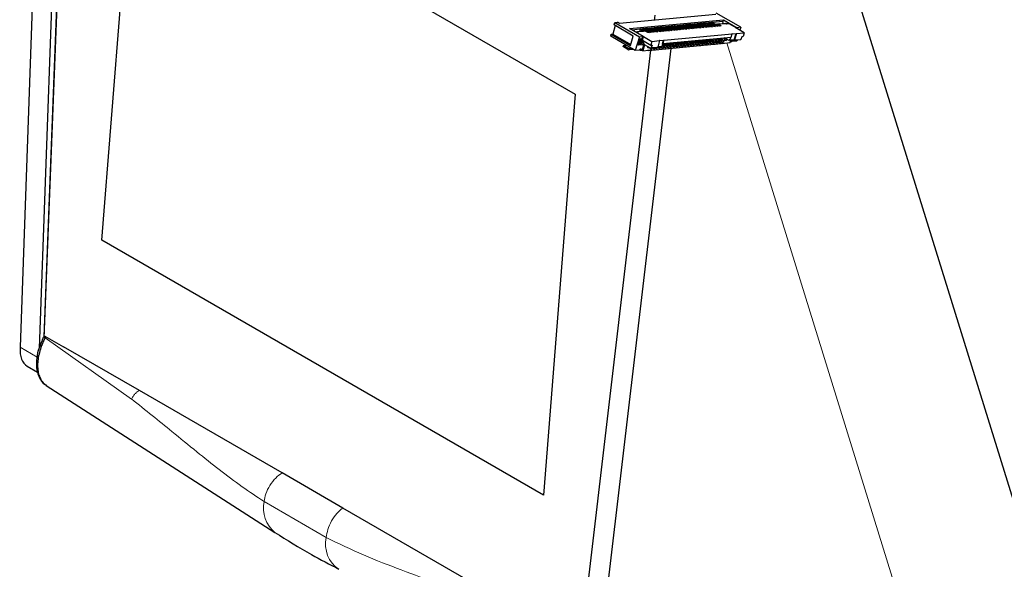
# Model space of a CAD drawing. Units: millimetres. Extents: x 0 to 594, y 0 to 420.
# Drawn here: x 144 to 166, y 112 to 125 of the extents above; entities that cross this region are included whole.
import ezdxf

# ---------------------------------------------------------------- set-up
doc = ezdxf.new("R2010")
doc.units = ezdxf.units.MM

msp = doc.modelspace()

# ---------------------------------------------------------------- linework, layer by layer
at = {"color": 7, "linetype": 'Continuous', "lineweight": 30}
for p, q in [((144.098, 133.089), (143.539, 117.524)), ((144.526, 132.843), (143.975, 117.506)), ((144.668, 132.794), (144.084, 117.73)), ((144.085, 117.764), (144.667, 132.795)), ((145.398, 119.962), (146.121, 129.076)), ((146.121, 129.076), (156.162, 123.28)), ((183.5, 57.944), (161.858, 127.816)), ((159.361, 125.087), (157.17, 124.884)), ((157.397, 124.77), (159.536, 124.968)), ((157.965, 124.957), (157.979, 125.077)), ((159.524, 124.929), (159.285, 124.907)), ((159.929, 124.798), (159.37, 125.121)), ((159.523, 124.877), (159.524, 124.929)), ((159.524, 124.929), (159.536, 124.968)), ((159.536, 124.968), (159.844, 124.79)), ((157.073, 124.837), (157.015, 124.644)), ((157.046, 124.852), (157.062, 124.907)), ((157.484, 124.599), (157.046, 124.852)), ((157.062, 124.907), (157.121, 124.912)), ((157.062, 124.907), (157.621, 124.584)), ((157.17, 124.884), (157.121, 124.912)), ((157.706, 124.592), (157.397, 124.77)), ((157.63, 124.754), (157.454, 124.737)), ((157.704, 124.708), (157.577, 124.697)), ((157.63, 124.754), (157.629, 124.701)), ((157.63, 124.754), (157.631, 124.756)), ((157.651, 124.758), (157.631, 124.756)), ((157.631, 124.756), (157.7, 124.716)), ((157.651, 124.758), (157.72, 124.718)), ((157.695, 124.76), (157.655, 124.756)), ((157.693, 124.707), (157.699, 124.716)), ((157.695, 124.76), (157.696, 124.762)), ((157.695, 124.733), (157.695, 124.76)), ((157.716, 124.764), (157.696, 124.762)), ((157.696, 124.762), (157.772, 124.719)), ((157.699, 124.716), (157.741, 124.72)), ((157.699, 124.716), (157.719, 124.705)), ((157.716, 124.764), (157.785, 124.724)), ((157.761, 124.766), (157.72, 124.762)), ((157.816, 124.677), (157.741, 124.72)), ((157.76, 124.739), (157.761, 124.766)), ((157.781, 124.77), (157.761, 124.768)), ((157.761, 124.766), (157.761, 124.768)), ((157.761, 124.768), (157.837, 124.725)), ((157.763, 124.707), (157.775, 124.723)), ((157.775, 124.723), (157.806, 124.726)), ((157.775, 124.723), (157.85, 124.68)), ((157.781, 124.77), (157.85, 124.73)), ((157.826, 124.772), (157.785, 124.768)), ((157.881, 124.683), (157.806, 124.726)), ((157.825, 124.745), (157.826, 124.772)), ((157.826, 124.772), (157.827, 124.775)), ((157.846, 124.776), (157.827, 124.775)), ((157.827, 124.775), (157.902, 124.731)), ((157.829, 124.713), (157.84, 124.729)), ((157.84, 124.729), (157.871, 124.732)), ((157.84, 124.729), (157.915, 124.686)), ((157.846, 124.776), (157.915, 124.736)), ((157.891, 124.778), (157.85, 124.774)), ((157.946, 124.689), (157.871, 124.732)), ((157.891, 124.778), (157.892, 124.781)), ((157.891, 124.751), (157.891, 124.778)), ((157.911, 124.782), (157.892, 124.781)), ((157.892, 124.781), (157.967, 124.737)), ((157.894, 124.719), (157.905, 124.735)), ((157.905, 124.735), (157.936, 124.738)), ((157.905, 124.735), (157.98, 124.692)), ((157.911, 124.782), (157.981, 124.742)), ((157.956, 124.784), (157.915, 124.78)), ((158.011, 124.695), (157.936, 124.738)), ((157.956, 124.784), (157.957, 124.787)), ((157.956, 124.757), (157.956, 124.784)), ((157.977, 124.788), (157.957, 124.787)), ((157.957, 124.787), (158.032, 124.743)), ((157.959, 124.725), (157.97, 124.741)), ((157.97, 124.741), (158.002, 124.744)), ((157.97, 124.741), (158.045, 124.698)), ((157.977, 124.788), (158.046, 124.748)), ((158.021, 124.79), (157.981, 124.786)), ((158.077, 124.701), (158.002, 124.744)), ((158.021, 124.79), (158.022, 124.793)), ((158.021, 124.763), (158.021, 124.79)), ((158.042, 124.794), (158.022, 124.793)), ((158.022, 124.793), (158.098, 124.749)), ((158.024, 124.731), (158.036, 124.748)), ((158.036, 124.748), (158.067, 124.75)), ((158.036, 124.748), (158.111, 124.704)), ((158.042, 124.794), (158.111, 124.754)), ((158.087, 124.796), (158.046, 124.792)), ((158.142, 124.707), (158.067, 124.75)), ((158.111, 124.704), (158.077, 124.701)), ((158.086, 124.769), (158.087, 124.796)), ((158.107, 124.801), (158.087, 124.799)), ((158.087, 124.796), (158.087, 124.799)), ((158.087, 124.799), (158.163, 124.755)), ((158.089, 124.737), (158.101, 124.754)), ((158.101, 124.754), (158.132, 124.756)), ((158.101, 124.754), (158.176, 124.71)), ((158.107, 124.801), (158.176, 124.761)), ((158.152, 124.802), (158.111, 124.798)), ((158.207, 124.713), (158.132, 124.756)), ((158.176, 124.71), (158.142, 124.707)), ((158.151, 124.775), (158.152, 124.802)), ((158.152, 124.802), (158.153, 124.805)), ((158.172, 124.807), (158.153, 124.805)), ((158.153, 124.805), (158.228, 124.761)), ((158.155, 124.743), (158.166, 124.76)), ((158.166, 124.76), (158.197, 124.762)), ((158.166, 124.76), (158.241, 124.716)), ((158.172, 124.807), (158.241, 124.767)), ((158.217, 124.808), (158.176, 124.804)), ((158.272, 124.719), (158.197, 124.762)), ((158.241, 124.716), (158.207, 124.713)), ((158.217, 124.808), (158.218, 124.811)), ((158.217, 124.781), (158.217, 124.808)), ((158.237, 124.813), (158.218, 124.811)), ((158.218, 124.811), (158.293, 124.767)), ((158.22, 124.749), (158.231, 124.766)), ((158.231, 124.766), (158.263, 124.769)), ((158.231, 124.766), (158.306, 124.722)), ((158.237, 124.813), (158.307, 124.773)), ((158.282, 124.814), (158.241, 124.81)), ((158.337, 124.725), (158.263, 124.769)), ((158.306, 124.722), (158.272, 124.719)), ((158.282, 124.814), (158.283, 124.817)), ((158.282, 124.787), (158.282, 124.814)), ((158.303, 124.819), (158.283, 124.817)), ((158.283, 124.817), (158.358, 124.773)), ((158.285, 124.756), (158.296, 124.772)), ((158.296, 124.772), (158.328, 124.775)), ((158.296, 124.772), (158.371, 124.728)), ((158.303, 124.819), (158.372, 124.779)), ((158.347, 124.82), (158.307, 124.816)), ((158.403, 124.731), (158.328, 124.775)), ((158.371, 124.728), (158.337, 124.725)), ((158.347, 124.82), (158.348, 124.823)), ((158.347, 124.793), (158.347, 124.82)), ((158.368, 124.825), (158.348, 124.823)), ((158.348, 124.823), (158.424, 124.779)), ((158.35, 124.762), (158.362, 124.778)), ((158.362, 124.778), (158.393, 124.781)), ((158.362, 124.778), (158.437, 124.734)), ((158.368, 124.825), (158.437, 124.785)), ((158.413, 124.826), (158.372, 124.822)), ((158.468, 124.737), (158.393, 124.781)), ((158.437, 124.734), (158.403, 124.731)), ((158.412, 124.799), (158.413, 124.826)), ((158.433, 124.831), (158.413, 124.829)), ((158.413, 124.826), (158.413, 124.829)), ((158.413, 124.829), (158.489, 124.785)), ((158.415, 124.768), (158.427, 124.784)), ((158.427, 124.784), (158.458, 124.787)), ((158.427, 124.784), (158.502, 124.74)), ((158.433, 124.831), (158.502, 124.791)), ((158.478, 124.832), (158.437, 124.828)), ((158.533, 124.743), (158.458, 124.787)), ((158.502, 124.74), (158.468, 124.737)), ((158.477, 124.805), (158.478, 124.832)), ((158.478, 124.832), (158.479, 124.835)), ((158.498, 124.837), (158.479, 124.835)), ((158.479, 124.835), (158.554, 124.791)), ((158.481, 124.774), (158.492, 124.79)), ((158.492, 124.79), (158.523, 124.793)), ((158.492, 124.79), (158.567, 124.747)), ((158.498, 124.837), (158.567, 124.797)), ((158.543, 124.838), (158.502, 124.834)), ((158.598, 124.749), (158.523, 124.793)), ((158.567, 124.747), (158.533, 124.743)), ((158.543, 124.838), (158.544, 124.841)), ((158.543, 124.811), (158.543, 124.838)), ((158.563, 124.843), (158.544, 124.841)), ((158.544, 124.841), (158.619, 124.797)), ((158.546, 124.78), (158.557, 124.796)), ((158.557, 124.796), (158.589, 124.799)), ((158.557, 124.796), (158.632, 124.753)), ((158.563, 124.843), (158.633, 124.803)), ((158.608, 124.844), (158.567, 124.84)), ((158.663, 124.755), (158.589, 124.799)), ((158.632, 124.753), (158.598, 124.749)), ((158.608, 124.844), (158.609, 124.847)), ((158.608, 124.817), (158.608, 124.844)), ((158.629, 124.849), (158.609, 124.847)), ((158.609, 124.847), (158.684, 124.803)), ((158.611, 124.786), (158.622, 124.802)), ((158.622, 124.802), (158.654, 124.805)), ((158.622, 124.802), (158.697, 124.759)), ((158.629, 124.849), (158.698, 124.809)), ((158.673, 124.85), (158.633, 124.847)), ((158.729, 124.762), (158.654, 124.805)), ((158.697, 124.759), (158.663, 124.755)), ((158.673, 124.85), (158.674, 124.853)), ((158.673, 124.823), (158.673, 124.85)), ((158.694, 124.855), (158.674, 124.853)), ((158.674, 124.853), (158.75, 124.809)), ((158.676, 124.792), (158.688, 124.808)), ((158.688, 124.808), (158.719, 124.811)), ((158.688, 124.808), (158.763, 124.765)), ((158.694, 124.855), (158.763, 124.815)), ((158.739, 124.856), (158.698, 124.853)), ((158.794, 124.768), (158.719, 124.811)), ((158.763, 124.765), (158.729, 124.762)), ((158.738, 124.829), (158.739, 124.856)), ((158.759, 124.861), (158.739, 124.859)), ((158.739, 124.856), (158.739, 124.859)), ((158.739, 124.859), (158.815, 124.816)), ((158.741, 124.798), (158.753, 124.814)), ((158.753, 124.814), (158.784, 124.817)), ((158.753, 124.814), (158.828, 124.771)), ((158.759, 124.861), (158.828, 124.821)), ((158.804, 124.862), (158.763, 124.859)), ((158.859, 124.774), (158.784, 124.817)), ((158.828, 124.771), (158.794, 124.768)), ((158.803, 124.835), (158.804, 124.862)), ((158.804, 124.862), (158.805, 124.865)), ((158.824, 124.867), (158.805, 124.865)), ((158.805, 124.865), (158.88, 124.822)), ((158.807, 124.804), (158.818, 124.82)), ((158.818, 124.82), (158.849, 124.823)), ((158.818, 124.82), (158.893, 124.777)), ((158.824, 124.867), (158.893, 124.827)), ((158.869, 124.868), (158.828, 124.865)), ((158.924, 124.78), (158.849, 124.823)), ((158.893, 124.777), (158.859, 124.774)), ((158.869, 124.868), (158.87, 124.871)), ((158.869, 124.841), (158.869, 124.868)), ((158.889, 124.873), (158.87, 124.871)), ((158.87, 124.871), (158.945, 124.828)), ((158.872, 124.81), (158.883, 124.826)), ((158.883, 124.826), (158.915, 124.829)), ((158.883, 124.826), (158.958, 124.783)), ((158.889, 124.873), (158.959, 124.833)), ((158.934, 124.874), (158.893, 124.871)), ((158.989, 124.786), (158.915, 124.829)), ((158.958, 124.783), (158.924, 124.78)), ((158.934, 124.874), (158.935, 124.877)), ((158.934, 124.847), (158.934, 124.874)), ((158.955, 124.879), (158.935, 124.877)), ((158.935, 124.877), (159.01, 124.834)), ((158.937, 124.816), (158.948, 124.832)), ((158.948, 124.832), (158.98, 124.835)), ((158.948, 124.832), (159.023, 124.789)), ((158.955, 124.879), (159.024, 124.839)), ((158.999, 124.88), (158.959, 124.877)), ((159.055, 124.792), (158.98, 124.835)), ((159.023, 124.789), (158.989, 124.786)), ((158.999, 124.88), (159, 124.883)), ((158.999, 124.853), (158.999, 124.88)), ((159.02, 124.885), (159, 124.883)), ((159, 124.883), (159.076, 124.84)), ((159.002, 124.822), (159.014, 124.838)), ((159.014, 124.838), (159.045, 124.841)), ((159.014, 124.838), (159.089, 124.795)), ((159.02, 124.885), (159.089, 124.845)), ((159.065, 124.887), (159.024, 124.883)), ((159.12, 124.798), (159.045, 124.841)), ((159.089, 124.795), (159.055, 124.792)), ((159.064, 124.859), (159.065, 124.887)), ((159.085, 124.891), (159.065, 124.889)), ((159.065, 124.887), (159.065, 124.889)), ((159.065, 124.889), (159.141, 124.846)), ((159.067, 124.828), (159.079, 124.844)), ((159.079, 124.844), (159.11, 124.847)), ((159.079, 124.844), (159.154, 124.801)), ((159.085, 124.891), (159.154, 124.851)), ((159.13, 124.893), (159.089, 124.889)), ((159.185, 124.804), (159.11, 124.847)), ((159.154, 124.801), (159.12, 124.798)), ((159.129, 124.866), (159.13, 124.893)), ((159.13, 124.893), (159.131, 124.895)), ((159.15, 124.897), (159.131, 124.895)), ((159.131, 124.895), (159.206, 124.852)), ((159.133, 124.834), (159.144, 124.85)), ((159.144, 124.85), (159.175, 124.853)), ((159.144, 124.85), (159.219, 124.807)), ((159.15, 124.897), (159.219, 124.857)), ((159.195, 124.899), (159.154, 124.895)), ((159.25, 124.81), (159.175, 124.853)), ((159.219, 124.807), (159.185, 124.804)), ((159.195, 124.899), (159.196, 124.901)), ((159.195, 124.872), (159.195, 124.899)), ((159.215, 124.903), (159.196, 124.901)), ((159.196, 124.901), (159.271, 124.858)), ((159.198, 124.84), (159.209, 124.856)), ((159.209, 124.856), (159.241, 124.859)), ((159.209, 124.856), (159.284, 124.813)), ((159.215, 124.903), (159.285, 124.863)), ((159.26, 124.905), (159.219, 124.901)), ((159.315, 124.816), (159.241, 124.859)), ((159.284, 124.813), (159.25, 124.81)), ((159.26, 124.905), (159.261, 124.907)), ((159.26, 124.878), (159.26, 124.905)), ((159.281, 124.909), (159.261, 124.907)), ((159.261, 124.907), (159.336, 124.864)), ((159.263, 124.846), (159.274, 124.862)), ((159.274, 124.862), (159.306, 124.865)), ((159.274, 124.862), (159.349, 124.819)), ((159.281, 124.909), (159.35, 124.869)), ((159.381, 124.822), (159.306, 124.865)), ((159.349, 124.819), (159.315, 124.816)), ((159.328, 124.852), (159.34, 124.868)), ((159.34, 124.868), (159.371, 124.871)), ((159.34, 124.868), (159.415, 124.825)), ((159.446, 124.828), (159.371, 124.871)), ((159.415, 124.825), (159.381, 124.822)), ((159.393, 124.858), (159.405, 124.874)), ((159.405, 124.874), (159.447, 124.878)), ((159.405, 124.874), (159.48, 124.831)), ((159.48, 124.831), (159.446, 124.828)), ((159.466, 124.867), (159.447, 124.878)), ((159.579, 124.882), (159.459, 124.871)), ((159.641, 124.884), (159.593, 124.879)), ((159.603, 124.873), (159.593, 124.879)), ((159.825, 124.785), (159.663, 124.878)), ((159.815, 124.784), (159.825, 124.785)), ((160.006, 124.673), (159.815, 124.784)), ((159.825, 124.785), (159.824, 124.779)), ((159.844, 124.79), (159.838, 124.77)), ((159.929, 124.798), (159.844, 124.79)), ((159.929, 124.798), (159.908, 124.73)), ((156.969, 124.595), (156.982, 124.641)), ((157.527, 124.273), (156.969, 124.595)), ((156.982, 124.641), (157.015, 124.644)), ((156.982, 124.641), (157.421, 124.388)), ((157.015, 124.644), (157.426, 124.406)), ((157.421, 124.388), (157.484, 124.599)), ((157.621, 124.584), (157.527, 124.273)), ((157.58, 124.693), (157.538, 124.689)), ((157.592, 124.693), (157.602, 124.688)), ((157.594, 124.39), (157.638, 124.535)), ((157.603, 124.405), (157.632, 124.503)), ((157.621, 124.584), (157.706, 124.592)), ((157.632, 124.503), (157.628, 124.503)), ((157.629, 124.507), (157.632, 124.503)), ((157.632, 124.515), (157.657, 124.5)), ((157.657, 124.5), (157.632, 124.415)), ((157.635, 124.526), (157.677, 124.502)), ((157.636, 124.528), (157.679, 124.502)), ((157.638, 124.535), (157.684, 124.54)), ((157.67, 124.519), (157.642, 124.536)), ((157.677, 124.502), (157.652, 124.417)), ((157.657, 124.5), (157.677, 124.502)), ((157.675, 124.534), (157.667, 124.538)), ((157.675, 124.534), (157.67, 124.519)), ((157.67, 124.519), (157.679, 124.502)), ((157.679, 124.471), (157.67, 124.478)), ((157.674, 124.49), (157.701, 124.474)), ((157.682, 124.539), (157.675, 124.534)), ((157.679, 124.502), (157.69, 124.503)), ((157.683, 124.54), (157.682, 124.539)), ((157.684, 124.54), (157.693, 124.549)), ((157.69, 124.503), (157.715, 124.589)), ((157.69, 124.503), (157.881, 124.393)), ((157.693, 124.549), (157.706, 124.592)), ((157.705, 124.588), (157.697, 124.562)), ((157.705, 124.588), (157.715, 124.589)), ((157.705, 124.588), (157.705, 124.588)), ((157.715, 124.589), (157.906, 124.479)), ((157.85, 124.68), (157.816, 124.677)), ((157.915, 124.686), (157.881, 124.683)), ((157.906, 124.479), (157.881, 124.393)), ((157.906, 124.479), (158.082, 124.495)), ((157.98, 124.692), (157.946, 124.689)), ((158.045, 124.698), (158.011, 124.695)), ((158.082, 124.495), (158.039, 124.349)), ((158.075, 124.499), (158.173, 124.508)), ((158.082, 124.495), (158.075, 124.499)), ((158.149, 124.429), (158.173, 124.508)), ((158.157, 124.427), (159.709, 124.571)), ((158.18, 124.504), (158.157, 124.427)), ((158.173, 124.508), (158.18, 124.504)), ((158.18, 124.504), (159.732, 124.648)), ((158.733, 124.48), (158.79, 124.421)), ((158.822, 124.424), (158.766, 124.483)), ((158.798, 124.486), (158.855, 124.427)), ((158.887, 124.43), (158.831, 124.489)), ((158.864, 124.492), (158.92, 124.433)), ((158.953, 124.436), (158.896, 124.495)), ((158.929, 124.498), (158.985, 124.439)), ((159.018, 124.442), (158.961, 124.501)), ((158.994, 124.504), (159.05, 124.445)), ((159.083, 124.448), (159.027, 124.507)), ((159.059, 124.51), (159.116, 124.451)), ((159.148, 124.454), (159.092, 124.513)), ((159.124, 124.516), (159.181, 124.457)), ((159.213, 124.46), (159.157, 124.519)), ((159.19, 124.522), (159.246, 124.463)), ((159.279, 124.466), (159.222, 124.525)), ((159.255, 124.528), (159.311, 124.469)), ((159.344, 124.472), (159.287, 124.531)), ((159.32, 124.535), (159.376, 124.475)), ((159.409, 124.478), (159.353, 124.538)), ((159.385, 124.541), (159.442, 124.481)), ((159.409, 124.478), (159.398, 124.442)), ((159.442, 124.481), (159.409, 124.478)), ((159.474, 124.484), (159.418, 124.544)), ((159.431, 124.445), (159.442, 124.481)), ((159.45, 124.547), (159.507, 124.488)), ((159.474, 124.484), (159.463, 124.448)), ((159.507, 124.488), (159.474, 124.484)), ((159.539, 124.491), (159.483, 124.55)), ((159.496, 124.451), (159.507, 124.488)), ((159.539, 124.491), (159.529, 124.454)), ((159.532, 124.554), (159.557, 124.528)), ((159.601, 124.496), (159.539, 124.491)), ((159.662, 124.496), (159.557, 124.556)), ((159.564, 124.552), (159.557, 124.528)), ((159.557, 124.528), (159.589, 124.51)), ((159.596, 124.534), (159.589, 124.51)), ((159.589, 124.51), (159.601, 124.496)), ((159.61, 124.526), (159.601, 124.496)), ((159.667, 124.514), (159.662, 124.496)), ((159.759, 124.505), (159.662, 124.496)), ((159.681, 124.506), (159.667, 124.514)), ((159.681, 124.506), (159.7, 124.57)), ((159.779, 124.515), (159.681, 124.506)), ((159.683, 124.451), (159.697, 124.5)), ((159.707, 124.462), (159.718, 124.499)), ((159.709, 124.571), (159.732, 124.648)), ((159.734, 124.477), (159.715, 124.489)), ((159.718, 124.499), (159.742, 124.501)), ((159.725, 124.652), (159.823, 124.661)), ((159.732, 124.648), (159.725, 124.652)), ((159.742, 124.501), (159.734, 124.477)), ((159.835, 124.487), (159.734, 124.477)), ((159.759, 124.505), (159.762, 124.514)), ((159.766, 124.501), (159.759, 124.505)), ((159.912, 124.515), (159.766, 124.501)), ((159.786, 124.511), (159.766, 124.501)), ((159.779, 124.515), (159.823, 124.661)), ((159.83, 124.657), (159.786, 124.511)), ((159.786, 124.511), (159.932, 124.525)), ((159.823, 124.661), (159.83, 124.657)), ((159.83, 124.657), (160.006, 124.673)), ((159.842, 124.508), (159.835, 124.487)), ((159.932, 124.525), (159.912, 124.515)), ((159.95, 124.585), (159.932, 124.525)), ((159.98, 124.588), (159.95, 124.585)), ((160.006, 124.673), (159.98, 124.588)), ((156.228, 110.198), (157.884, 124.276)), ((156.655, 109.952), (158.346, 124.319)), ((157.262, 124.386), (157.254, 124.359)), ((157.359, 124.295), (157.26, 124.352)), ((157.267, 124.388), (157.319, 124.393)), ((157.367, 124.322), (157.268, 124.379)), ((157.486, 124.297), (157.386, 124.288)), ((157.446, 124.32), (157.394, 124.315)), ((157.628, 124.282), (157.527, 124.273)), ((157.725, 124.402), (157.594, 124.39)), ((157.599, 124.404), (157.603, 124.405)), ((157.632, 124.415), (157.61, 124.428)), ((157.628, 124.282), (157.636, 124.306)), ((157.648, 124.272), (157.629, 124.283)), ((157.632, 124.415), (157.652, 124.417)), ((157.636, 124.306), (157.659, 124.308)), ((157.659, 124.308), (157.648, 124.272)), ((157.687, 124.275), (157.648, 124.272)), ((157.661, 124.439), (157.725, 124.402)), ((157.67, 124.477), (157.679, 124.471)), ((157.679, 124.471), (157.696, 124.473)), ((157.687, 124.275), (157.725, 124.402)), ((157.701, 124.267), (157.687, 124.275)), ((157.69, 124.454), (157.697, 124.476)), ((157.741, 124.402), (157.701, 124.267)), ((157.701, 124.267), (157.829, 124.279)), ((157.711, 124.467), (157.71, 124.465)), ((157.71, 124.465), (157.715, 124.462)), ((157.71, 124.465), (157.713, 124.465)), ((157.739, 124.403), (157.726, 124.441)), ((157.873, 124.326), (157.739, 124.403)), ((157.809, 124.269), (157.797, 124.276)), ((157.812, 124.277), (157.809, 124.269)), ((157.841, 124.272), (157.809, 124.269)), ((157.815, 124.331), (157.822, 124.355)), ((157.858, 124.335), (157.815, 124.331)), ((157.823, 124.278), (157.828, 124.275)), ((157.828, 124.275), (159.553, 124.435)), ((157.829, 124.279), (157.828, 124.275)), ((157.841, 124.272), (157.842, 124.277)), ((157.866, 124.3), (157.874, 124.326)), ((157.898, 124.303), (157.866, 124.3)), ((157.873, 124.275), (157.866, 124.279)), ((157.871, 124.319), (157.898, 124.303)), ((158.019, 124.339), (157.873, 124.326)), ((157.893, 124.336), (157.873, 124.326)), ((157.875, 124.28), (157.873, 124.275)), ((157.906, 124.278), (157.873, 124.275)), ((157.881, 124.393), (157.911, 124.396)), ((157.911, 124.396), (157.893, 124.336)), ((157.893, 124.336), (158.039, 124.349)), ((157.906, 124.329), (157.898, 124.303)), ((157.906, 124.278), (157.907, 124.283)), ((157.931, 124.306), (157.939, 124.332)), ((157.964, 124.309), (157.931, 124.306)), ((157.939, 124.281), (157.932, 124.285)), ((157.937, 124.325), (157.964, 124.309)), ((157.94, 124.286), (157.939, 124.281)), ((157.971, 124.284), (157.939, 124.281)), ((157.971, 124.335), (157.964, 124.309)), ((157.971, 124.284), (157.973, 124.289)), ((157.996, 124.312), (158.004, 124.338)), ((158.029, 124.315), (157.996, 124.312)), ((158.004, 124.287), (157.997, 124.291)), ((158.002, 124.331), (158.029, 124.315)), ((158.005, 124.292), (158.004, 124.287)), ((158.036, 124.29), (158.004, 124.287)), ((158.039, 124.349), (158.019, 124.339)), ((158.038, 124.346), (158.029, 124.315)), ((158.11, 124.352), (158.03, 124.345)), ((158.036, 124.29), (158.038, 124.295)), ((158.129, 124.362), (158.04, 124.354)), ((158.061, 124.318), (158.071, 124.349)), ((158.094, 124.321), (158.061, 124.318)), ((158.069, 124.293), (158.062, 124.297)), ((158.067, 124.337), (158.094, 124.321)), ((158.07, 124.298), (158.069, 124.293)), ((158.102, 124.296), (158.069, 124.293)), ((158.103, 124.352), (158.094, 124.321)), ((158.102, 124.296), (158.103, 124.301)), ((158.112, 124.361), (158.11, 124.352)), ((158.138, 124.361), (158.111, 124.358)), ((158.127, 124.324), (158.138, 124.361)), ((158.159, 124.327), (158.127, 124.324)), ((158.134, 124.299), (158.127, 124.303)), ((158.149, 124.429), (158.129, 124.362)), ((158.131, 124.368), (158.138, 124.361)), ((158.132, 124.343), (158.159, 124.327)), ((158.136, 124.304), (158.134, 124.299)), ((158.167, 124.302), (158.134, 124.299)), ((158.17, 124.364), (158.139, 124.396)), ((158.148, 124.424), (158.203, 124.367)), ((158.157, 124.427), (158.149, 124.429)), ((158.153, 124.428), (158.149, 124.427)), ((158.17, 124.364), (158.159, 124.327)), ((158.167, 124.302), (158.168, 124.307)), ((158.203, 124.367), (158.17, 124.364)), ((158.235, 124.37), (158.179, 124.429)), ((158.192, 124.33), (158.203, 124.367)), ((158.224, 124.333), (158.192, 124.33)), ((158.199, 124.305), (158.192, 124.309)), ((158.197, 124.349), (158.224, 124.333)), ((158.201, 124.31), (158.199, 124.305)), ((158.232, 124.308), (158.199, 124.305)), ((158.212, 124.432), (158.268, 124.373)), ((158.235, 124.37), (158.224, 124.333)), ((158.232, 124.308), (158.233, 124.313)), ((158.268, 124.373), (158.235, 124.37)), ((158.301, 124.376), (158.244, 124.435)), ((158.257, 124.336), (158.268, 124.373)), ((158.29, 124.339), (158.257, 124.336)), ((158.265, 124.311), (158.258, 124.315)), ((158.263, 124.355), (158.29, 124.339)), ((158.266, 124.316), (158.265, 124.311)), ((158.297, 124.314), (158.265, 124.311)), ((158.277, 124.438), (158.333, 124.379)), ((158.301, 124.376), (158.29, 124.339)), ((158.297, 124.314), (158.299, 124.319)), ((158.333, 124.379), (158.301, 124.376)), ((158.366, 124.382), (158.309, 124.441)), ((158.322, 124.342), (158.333, 124.379)), ((158.355, 124.345), (158.322, 124.342)), ((158.33, 124.317), (158.323, 124.321)), ((158.328, 124.361), (158.355, 124.345)), ((158.331, 124.322), (158.33, 124.317)), ((158.362, 124.32), (158.33, 124.317)), ((158.342, 124.444), (158.398, 124.385)), ((158.366, 124.382), (158.355, 124.345)), ((158.362, 124.32), (158.364, 124.325)), ((158.398, 124.385), (158.366, 124.382)), ((158.431, 124.388), (158.375, 124.447)), ((158.387, 124.348), (158.398, 124.385)), ((158.42, 124.351), (158.387, 124.348)), ((158.395, 124.323), (158.388, 124.327)), ((158.393, 124.367), (158.42, 124.351)), ((158.396, 124.328), (158.395, 124.323)), ((158.428, 124.326), (158.395, 124.323)), ((158.407, 124.45), (158.464, 124.391)), ((158.431, 124.388), (158.42, 124.351)), ((158.428, 124.326), (158.429, 124.331)), ((158.464, 124.391), (158.431, 124.388)), ((158.496, 124.394), (158.44, 124.453)), ((158.453, 124.354), (158.464, 124.391)), ((158.485, 124.357), (158.453, 124.354)), ((158.46, 124.329), (158.453, 124.333)), ((158.458, 124.373), (158.485, 124.357)), ((158.462, 124.334), (158.46, 124.329)), ((158.493, 124.332), (158.46, 124.329)), ((158.472, 124.456), (158.529, 124.397)), ((158.496, 124.394), (158.485, 124.357)), ((158.493, 124.332), (158.494, 124.337)), ((158.529, 124.397), (158.496, 124.394)), ((158.561, 124.4), (158.505, 124.459)), ((158.518, 124.36), (158.529, 124.397)), ((158.55, 124.363), (158.518, 124.36)), ((158.525, 124.335), (158.518, 124.339)), ((158.523, 124.379), (158.55, 124.363)), ((158.527, 124.34), (158.525, 124.335)), ((158.558, 124.338), (158.525, 124.335)), ((158.538, 124.462), (158.594, 124.403)), ((158.561, 124.4), (158.55, 124.363)), ((158.558, 124.338), (158.559, 124.343)), ((158.594, 124.403), (158.561, 124.4)), ((158.627, 124.406), (158.57, 124.465)), ((158.583, 124.366), (158.594, 124.403)), ((158.616, 124.37), (158.583, 124.366)), ((158.591, 124.341), (158.584, 124.345)), ((158.589, 124.385), (158.616, 124.37)), ((158.592, 124.346), (158.591, 124.341)), ((158.623, 124.344), (158.591, 124.341)), ((158.603, 124.468), (158.659, 124.409)), ((158.627, 124.406), (158.616, 124.37)), ((158.623, 124.344), (158.625, 124.349)), ((158.659, 124.409), (158.627, 124.406)), ((158.692, 124.412), (158.635, 124.471)), ((158.648, 124.373), (158.659, 124.409)), ((158.681, 124.376), (158.648, 124.373)), ((158.656, 124.347), (158.649, 124.351)), ((158.654, 124.391), (158.681, 124.376)), ((158.657, 124.352), (158.656, 124.347)), ((158.688, 124.35), (158.656, 124.347)), ((158.668, 124.474), (158.724, 124.415)), ((158.692, 124.412), (158.681, 124.376)), ((158.688, 124.35), (158.69, 124.355)), ((158.724, 124.415), (158.692, 124.412)), ((158.757, 124.418), (158.701, 124.477)), ((158.714, 124.379), (158.724, 124.415)), ((158.746, 124.382), (158.714, 124.379)), ((158.721, 124.353), (158.714, 124.357)), ((158.719, 124.397), (158.746, 124.382)), ((158.722, 124.358), (158.721, 124.353)), ((158.754, 124.356), (158.721, 124.353)), ((158.757, 124.418), (158.746, 124.382)), ((158.754, 124.356), (158.755, 124.361)), ((158.79, 124.421), (158.757, 124.418)), ((158.779, 124.385), (158.79, 124.421)), ((158.811, 124.388), (158.779, 124.385)), ((158.786, 124.359), (158.779, 124.363)), ((158.784, 124.403), (158.811, 124.388)), ((158.788, 124.364), (158.786, 124.359)), ((158.819, 124.362), (158.786, 124.359)), ((158.822, 124.424), (158.811, 124.388)), ((158.819, 124.362), (158.82, 124.367)), ((158.855, 124.427), (158.822, 124.424)), ((158.844, 124.391), (158.855, 124.427)), ((158.877, 124.394), (158.844, 124.391)), ((158.851, 124.365), (158.844, 124.369)), ((158.849, 124.409), (158.877, 124.394)), ((158.853, 124.37), (158.851, 124.365)), ((158.884, 124.368), (158.851, 124.365)), ((158.887, 124.43), (158.877, 124.394)), ((158.884, 124.368), (158.885, 124.373)), ((158.92, 124.433), (158.887, 124.43)), ((158.909, 124.397), (158.92, 124.433)), ((158.942, 124.4), (158.909, 124.397)), ((158.917, 124.371), (158.91, 124.376)), ((158.915, 124.415), (158.942, 124.4)), ((158.918, 124.376), (158.917, 124.371)), ((158.949, 124.374), (158.917, 124.371)), ((158.953, 124.436), (158.942, 124.4)), ((158.949, 124.374), (158.951, 124.379)), ((158.985, 124.439), (158.953, 124.436)), ((158.974, 124.403), (158.985, 124.439)), ((159.007, 124.406), (158.974, 124.403)), ((158.982, 124.377), (158.975, 124.382)), ((158.98, 124.421), (159.007, 124.406)), ((158.983, 124.382), (158.982, 124.377)), ((159.014, 124.381), (158.982, 124.377)), ((159.018, 124.442), (159.007, 124.406)), ((159.014, 124.381), (159.016, 124.385)), ((159.05, 124.445), (159.018, 124.442)), ((159.04, 124.409), (159.05, 124.445)), ((159.072, 124.412), (159.04, 124.409)), ((159.047, 124.384), (159.04, 124.388)), ((159.045, 124.427), (159.072, 124.412)), ((159.048, 124.388), (159.047, 124.384)), ((159.08, 124.387), (159.047, 124.384)), ((159.083, 124.448), (159.072, 124.412)), ((159.08, 124.387), (159.081, 124.391)), ((159.116, 124.451), (159.083, 124.448)), ((159.105, 124.415), (159.116, 124.451)), ((159.137, 124.418), (159.105, 124.415)), ((159.112, 124.39), (159.105, 124.394)), ((159.11, 124.433), (159.137, 124.418)), ((159.114, 124.394), (159.112, 124.39)), ((159.145, 124.393), (159.112, 124.39)), ((159.148, 124.454), (159.137, 124.418)), ((159.145, 124.393), (159.146, 124.397)), ((159.181, 124.457), (159.148, 124.454)), ((159.17, 124.421), (159.181, 124.457)), ((159.203, 124.424), (159.17, 124.421)), ((159.177, 124.396), (159.17, 124.4)), ((159.176, 124.439), (159.203, 124.424)), ((159.179, 124.4), (159.177, 124.396)), ((159.21, 124.399), (159.177, 124.396)), ((159.213, 124.46), (159.203, 124.424)), ((159.21, 124.399), (159.211, 124.403)), ((159.246, 124.463), (159.213, 124.46)), ((159.235, 124.427), (159.246, 124.463)), ((159.268, 124.43), (159.235, 124.427)), ((159.243, 124.402), (159.236, 124.406)), ((159.241, 124.446), (159.268, 124.43)), ((159.244, 124.406), (159.243, 124.402)), ((159.275, 124.405), (159.243, 124.402)), ((159.279, 124.466), (159.268, 124.43)), ((159.275, 124.405), (159.277, 124.41)), ((159.311, 124.469), (159.279, 124.466)), ((159.3, 124.433), (159.311, 124.469)), ((159.333, 124.436), (159.3, 124.433)), ((159.308, 124.408), (159.301, 124.412)), ((159.306, 124.452), (159.333, 124.436)), ((159.309, 124.413), (159.308, 124.408)), ((159.34, 124.411), (159.308, 124.408)), ((159.344, 124.472), (159.333, 124.436)), ((159.34, 124.411), (159.342, 124.416)), ((159.376, 124.475), (159.344, 124.472)), ((159.366, 124.439), (159.376, 124.475)), ((159.398, 124.442), (159.366, 124.439)), ((159.373, 124.414), (159.366, 124.418)), ((159.371, 124.458), (159.398, 124.442)), ((159.374, 124.419), (159.373, 124.414)), ((159.406, 124.417), (159.373, 124.414)), ((159.406, 124.417), (159.407, 124.422)), ((159.463, 124.448), (159.431, 124.445)), ((159.438, 124.42), (159.431, 124.424)), ((159.436, 124.464), (159.463, 124.448)), ((159.44, 124.425), (159.438, 124.42)), ((159.471, 124.423), (159.438, 124.42)), ((159.471, 124.423), (159.472, 124.428)), ((159.529, 124.454), (159.496, 124.451)), ((159.503, 124.426), (159.496, 124.43)), ((159.502, 124.47), (159.529, 124.454)), ((159.505, 124.431), (159.503, 124.426)), ((159.535, 124.429), (159.503, 124.426)), ((159.535, 124.429), (159.536, 124.434)), ((159.553, 124.435), (159.554, 124.439)), ((159.554, 124.439), (159.683, 124.451)), ((159.707, 124.462), (159.686, 124.46)), ((156.162, 123.28), (155.439, 114.165)), ((155.439, 114.165), (145.398, 119.962)), ((144.104, 117.776), (144.525, 117.538)), ((146.253, 116.54), (144.525, 117.538)), ((143.699, 117.098), (143.94, 116.959)), ((144.136, 116.656), (149.335, 113.314)), ((149.497, 114.668), (146.253, 116.54)), ((150.878, 113.87), (149.497, 114.668)), ((154.122, 111.998), (150.878, 113.87))]:
    msp.add_line(p, q, dxfattribs=at)
at = {"color": 8, "linetype": 'Continuous', "lineweight": 0}
for p, q in [((157.719, 124.705), (157.592, 124.693)), ((159.593, 124.879), (159.466, 124.867)), ((159.663, 124.878), (159.603, 124.873)), ((157.602, 124.688), (157.549, 124.683)), ((157.682, 124.539), (157.681, 124.539)), ((157.697, 124.562), (157.697, 124.562)), ((157.26, 124.352), (157.268, 124.379)), ((157.359, 124.295), (157.367, 124.322)), ((157.394, 124.315), (157.386, 124.288)), ((157.679, 124.44), (157.661, 124.439)), ((159.607, 124.444), (163.715, 111.18)), ((146.077, 116.345), (144.112, 117.742)), ((144.525, 117.538), (146.253, 116.54)), ((143.539, 117.524), (143.928, 117.299)), ((150.503, 113.199), (149.089, 114.015))]:
    msp.add_line(p, q, dxfattribs=at)
at = {"color": 7, "linetype": 'Continuous', "lineweight": 30, "flags": 128}
for points in [[(157.697, 124.562), (157.696, 124.558), (157.695, 124.555)], [(157.26, 124.352), (157.257, 124.353), (157.255, 124.355), (157.254, 124.357), (157.254, 124.358), (157.254, 124.359)], [(157.268, 124.379), (157.265, 124.381), (157.264, 124.382), (157.262, 124.384), (157.262, 124.385), (157.262, 124.386), (157.263, 124.387), (157.265, 124.388), (157.267, 124.388)]]:
    msp.add_lwpolyline(points, dxfattribs=at)
at = {"color": 7, "linetype": 'Continuous', "lineweight": 30}
for centre, radius, start, end in [((157.706, 124.684), 0.0244, 59.0428, 94.8472), ((159.581, 124.858), 0.0244, 59.0428, 94.8472), ((159.644, 124.847), 0.0366, 59.0116, 94.8784), ((157.579, 124.673), 0.024, 58.9295, 129.4584), ((157.583, 124.656), 0.0366, 59.0116, 94.8784), ((157.385, 124.341), 0.0534, 240.4039, 270.8892), ((157.393, 124.368), 0.0534, 240.4039, 270.8892), ((157.67, 124.457), 0.0204, 242.9927, 351.2827), ((157.734, 124.6), 0.169, 244.4766, 251.1529), ((157.669, 124.424), 0.0592, 16.4306, 57.7406)]:
    msp.add_arc(centre, radius, start, end, dxfattribs=at)
at = {"color": 8, "linetype": 'Continuous', "lineweight": 0}
for centre, radius, start, end in [((149.786, 113.866), 0.713, 167.924, 230.7402), ((151.181, 113.047), 0.695, 167.4235, 235.2595)]:
    msp.add_arc(centre, radius, start, end, dxfattribs=at)
at = {"color": 7, "linetype": 'Continuous', "lineweight": 30}
msp.add_ellipse((144.037, 117.827), major_axis=(0.313, 0.741), ratio=0.523405, start_param=2.199657, end_param=3.076523, dxfattribs=at)
for points, knots in [([(144.068, 117.74), (144.071, 117.747), (144.079, 117.762), (144.093, 117.773), (144.102, 117.775), (144.104, 117.776)], [0, 0, 0, 0, 0.4132196, 0.8742572, 1, 1, 1, 1]), ([(144.104, 117.776), (144.105, 117.771), (144.107, 117.76), (144.11, 117.749), (144.112, 117.742), (144.112, 117.742)], [0, 0, 0, 0, 0.484093, 0.978762, 1, 1, 1, 1]), ([(144.014, 117.613), (143.992, 117.559), (143.94, 117.428), (143.908, 117.221), (143.914, 117.005), (143.974, 116.829), (144.052, 116.711), (144.118, 116.676), (144.138, 116.665)], [0, 0, 0, 0, 0.139169, 0.339649, 0.541939, 0.745588, 0.923408, 1, 1, 1, 1]), ([(144.112, 117.742), (144.097, 117.712), (144.067, 117.653), (144.02, 117.541), (143.977, 117.407), (143.946, 117.256), (143.935, 117.111), (143.945, 116.979), (143.975, 116.86), (144.025, 116.762), (144.08, 116.694), (144.123, 116.668), (144.138, 116.659)], [0, 0, 0, 0, 0.068019, 0.136726, 0.25004, 0.366641, 0.479954, 0.596553, 0.709864, 0.826461, 0.939778, 1, 1, 1, 1]), ([(144.068, 117.739), (144.058, 117.72), (144.035, 117.679), (144.021, 117.636), (144.014, 117.613)], [0, 0, 0, 0, 0.460593, 1, 1, 1, 1]), ([(149.336, 113.316), (149.609, 113.143), (150.082, 112.845), (150.579, 112.59), (150.789, 112.482)], [0, 0, 0, 0, 0.5777, 1, 1, 1, 1])]:
    msp.add_open_spline(points, degree=3, knots=knots, dxfattribs=at)
at = {"color": 8, "linetype": 'Continuous', "lineweight": 0}
for points, knots in [([(146.253, 116.54), (146.236, 116.531), (146.201, 116.513), (146.15, 116.466), (146.107, 116.408), (146.087, 116.366), (146.078, 116.345)], [0, 0, 0, 0, 0.244711, 0.5, 0.755289, 1, 1, 1, 1]), ([(149.089, 114.015), (148.922, 114.126), (148.579, 114.354), (148.068, 114.74), (147.537, 115.163), (147.031, 115.578), (146.539, 115.98), (146.233, 116.221), (146.078, 116.345)], [0, 0, 0, 0, 0.161054, 0.330395, 0.499301, 0.689258, 0.841521, 1, 1, 1, 1]), ([(149.497, 114.668), (149.448, 114.632), (149.346, 114.559), (149.216, 114.389), (149.12, 114.198), (149.099, 114.075), (149.089, 114.015)], [0, 0, 0, 0, 0.242272, 0.5, 0.757728, 1, 1, 1, 1]), ([(150.503, 113.199), (150.512, 113.259), (150.531, 113.383), (150.619, 113.579), (150.739, 113.755), (150.832, 113.833), (150.878, 113.87)], [0, 0, 0, 0, 0.242272, 0.5, 0.757728, 1, 1, 1, 1]), ([(153.96, 111.794), (153.666, 111.91), (153.079, 112.141), (152.207, 112.462), (151.349, 112.788), (150.785, 113.062), (150.503, 113.199)], [0, 0, 0, 0, 0.250125, 0.500715, 0.750967, 1, 1, 1, 1])]:
    msp.add_open_spline(points, degree=3, knots=knots, dxfattribs=at)

doc.saveas('drawing.dxf')
